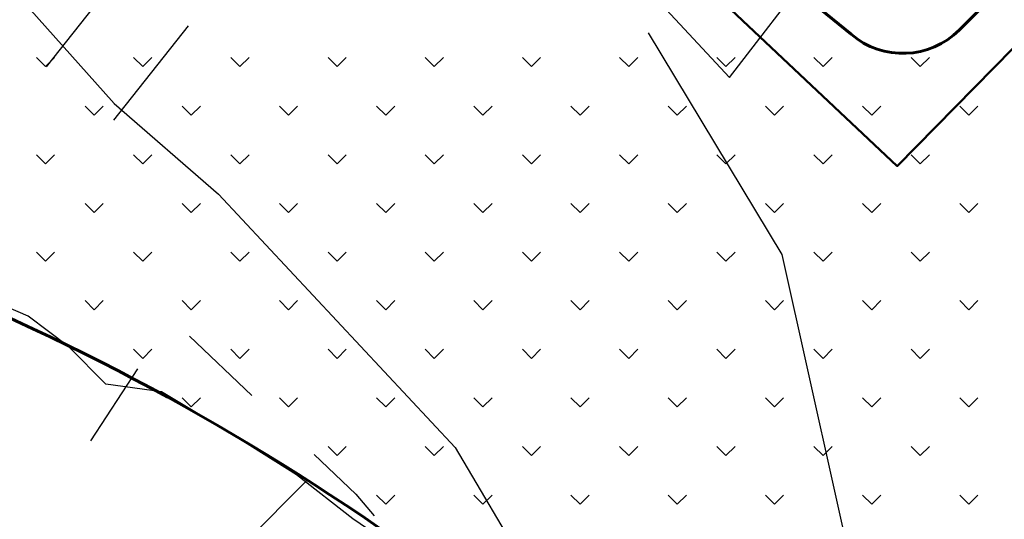
# Model space of a CAD drawing. Units: millimetres. Extents: x 2511043 to 2530982, y 4111415 to 4135566.
# Drawn here: x 2514438 to 2514495, y 4115953 to 4115982 of the extents above; entities that cross this region are included whole.
import ezdxf

# ---------------------------------------------------------------- set-up
doc = ezdxf.new("R2010")
doc.units = ezdxf.units.MM
doc.header["$LTSCALE"] = 20
doc.header["$MEASUREMENT"] = 0
doc.linetypes.add('TRATTEGGIATAX2', pattern=[1.5, 1, -0.5])
doc.layers.get('0').update_dxf_attribs({"linetype": 'CONTINUOUS'})
for name, color, linetype in [('C002', 8, 'CONTINUOUS'), ('F001', 8, 'CONTINUOUS'), ('F005', 8, 'CONTINUOUS'), ('H001', 8, 'CONTINUOUS'), ('H002', 8, 'CONTINUOUS'), ('TRATTEGGIO', 4, 'CONTINUOUS'), ('ZONE', 7, 'CONTINUOUS')]:
    doc.layers.add(name, color=color, linetype=linetype)
doc.layers.add('Confini ISTAT', color=4, linetype='CONTINUOUS', lineweight=50)
doc.layers.add('Vincoli Boschi', color=210, linetype='CONTINUOUS', lineweight=60)

# ---------------------------------------------------------------- blocks, each defined once
blk = doc.blocks.new('*X127')
at = {"color": 0}
for p, q in [((2514437.772773874, 4115978.063618892), (2514437.242443788, 4115978.593948978)), ((2514437.772773865, 4115978.0636189), (2514438.30310395, 4115978.593948985)), ((2514443.429628123, 4115978.063618893), (2514442.899298037, 4115978.593948978)), ((2514443.429628114, 4115978.0636189), (2514443.9599582, 4115978.593948985)), ((2514449.086482373, 4115978.063618893), (2514448.556152287, 4115978.593948979)), ((2514449.086482363, 4115978.063618899), (2514449.616812449, 4115978.593948985)), ((2514454.743336622, 4115978.063618894), (2514454.213006536, 4115978.59394898)), ((2514454.743336613, 4115978.063618899), (2514455.273666698, 4115978.593948985)), ((2514460.40019087, 4115978.063618895), (2514459.869860785, 4115978.59394898)), ((2514460.400190862, 4115978.063618899), (2514460.930520948, 4115978.593948985)), ((2514466.057045119, 4115978.063618895), (2514465.526715034, 4115978.593948981)), ((2514466.057045111, 4115978.063618898), (2514466.587375197, 4115978.593948984)), ((2514471.713899369, 4115978.063618895), (2514471.183569283, 4115978.593948981)), ((2514471.713899361, 4115978.063618898), (2514472.244229446, 4115978.593948984)), ((2514477.370753617, 4115978.063618895), (2514476.840423532, 4115978.593948981)), ((2514477.37075361, 4115978.063618898), (2514477.901083695, 4115978.593948984)), ((2514483.027607867, 4115978.063618896), (2514482.497277781, 4115978.593948982)), ((2514483.027607859, 4115978.063618898), (2514483.557937944, 4115978.593948984)), ((2514488.684462115, 4115978.063618897), (2514488.15413203, 4115978.593948982)), ((2514488.684462107, 4115978.063618897), (2514489.214792193, 4115978.593948983)), ((2514440.601200998, 4115975.235191768), (2514440.070870913, 4115975.765521854)), ((2514440.60120099, 4115975.235191775), (2514441.131531076, 4115975.765521861)), ((2514446.258055247, 4115975.235191769), (2514445.727725162, 4115975.765521854)), ((2514446.258055239, 4115975.235191775), (2514446.788385325, 4115975.765521861)), ((2514451.914909497, 4115975.235191769), (2514451.384579411, 4115975.765521855)), ((2514451.914909489, 4115975.235191775), (2514452.445239574, 4115975.765521861)), ((2514457.571763746, 4115975.23519177), (2514457.04143366, 4115975.765521856)), ((2514457.571763738, 4115975.235191775), (2514458.102093823, 4115975.76552186)), ((2514463.228617995, 4115975.23519177), (2514462.698287909, 4115975.765521856)), ((2514463.228617987, 4115975.235191774), (2514463.758948072, 4115975.76552186)), ((2514468.885472244, 4115975.235191771), (2514468.355142158, 4115975.765521856)), ((2514468.885472236, 4115975.235191774), (2514469.415802322, 4115975.76552186)), ((2514474.542326493, 4115975.235191771), (2514474.011996408, 4115975.765521856)), ((2514474.542326485, 4115975.235191774), (2514475.072656571, 4115975.765521859)), ((2514480.199180742, 4115975.235191771), (2514479.668850656, 4115975.765521856)), ((2514480.199180734, 4115975.235191774), (2514480.72951082, 4115975.765521859)), ((2514485.856034991, 4115975.235191772), (2514485.325704905, 4115975.765521857)), ((2514485.856034983, 4115975.235191773), (2514486.386365069, 4115975.765521858)), ((2514491.512889239, 4115975.235191772), (2514490.982559154, 4115975.765521858)), ((2514491.512889232, 4115975.235191773), (2514492.043219318, 4115975.765521858)), ((2514437.772773869, 4115972.406764647), (2514437.242443784, 4115972.937094733)), ((2514437.772773866, 4115972.406764651), (2514438.303103951, 4115972.937094737)), ((2514443.429628123, 4115972.406764644), (2514442.899298037, 4115972.937094729)), ((2514443.429628115, 4115972.406764651), (2514443.9599582, 4115972.937094736)), ((2514449.086482372, 4115972.406764644), (2514448.556152286, 4115972.93709473)), ((2514449.086482364, 4115972.406764651), (2514449.61681245, 4115972.937094736)), ((2514454.743336621, 4115972.406764645), (2514454.213006536, 4115972.93709473)), ((2514454.743336613, 4115972.40676465), (2514455.273666699, 4115972.937094736)), ((2514460.40019087, 4115972.406764646), (2514459.869860785, 4115972.937094731)), ((2514460.400190862, 4115972.40676465), (2514460.930520948, 4115972.937094735)), ((2514466.057045119, 4115972.406764646), (2514465.526715033, 4115972.937094732)), ((2514466.057045112, 4115972.40676465), (2514466.587375198, 4115972.937094735)), ((2514471.713899368, 4115972.406764647), (2514471.183569282, 4115972.937094732)), ((2514471.713899361, 4115972.406764649), (2514472.244229447, 4115972.937094735)), ((2514477.370753617, 4115972.406764647), (2514476.840423532, 4115972.937094732)), ((2514477.37075361, 4115972.406764649), (2514477.901083696, 4115972.937094735)), ((2514483.027607866, 4115972.406764647), (2514482.49727778, 4115972.937094732)), ((2514483.027607859, 4115972.406764648), (2514483.557937944, 4115972.937094734)), ((2514488.684462115, 4115972.406764647), (2514488.15413203, 4115972.937094733)), ((2514488.684462108, 4115972.406764648), (2514489.214792194, 4115972.937094734)), ((2514440.601200994, 4115969.578337523), (2514440.070870908, 4115970.108667609)), ((2514440.60120099, 4115969.578337526), (2514441.131531076, 4115970.108667612)), ((2514446.258055247, 4115969.578337519), (2514445.727725161, 4115970.108667605)), ((2514446.25805524, 4115969.578337526), (2514446.788385326, 4115970.108667612)), ((2514451.914909496, 4115969.57833752), (2514451.38457941, 4115970.108667606)), ((2514451.914909489, 4115969.578337526), (2514452.445239575, 4115970.108667612)), ((2514457.571763746, 4115969.57833752), (2514457.04143366, 4115970.108667606)), ((2514457.571763738, 4115969.578337525), (2514458.102093824, 4115970.108667611)), ((2514463.228617995, 4115969.578337521), (2514462.698287909, 4115970.108667607)), ((2514463.228617988, 4115969.578337525), (2514463.758948073, 4115970.108667611)), ((2514468.885472243, 4115969.578337522), (2514468.355142158, 4115970.108667607)), ((2514468.885472237, 4115969.578337525), (2514469.415802322, 4115970.108667611)), ((2514474.542326492, 4115969.578337522), (2514474.011996407, 4115970.108667608)), ((2514474.542326486, 4115969.578337525), (2514475.072656571, 4115970.108667611)), ((2514480.199180742, 4115969.578337522), (2514479.668850656, 4115970.108667608)), ((2514480.199180734, 4115969.578337524), (2514480.72951082, 4115970.10866761)), ((2514485.85603499, 4115969.578337522), (2514485.325704905, 4115970.108667608)), ((2514485.856034984, 4115969.578337524), (2514486.38636507, 4115970.10866761)), ((2514491.512889239, 4115969.578337523), (2514490.982559154, 4115970.108667609)), ((2514491.512889233, 4115969.578337524), (2514492.043219319, 4115970.108667609)), ((2514437.772773867, 4115966.7499104), (2514437.242443781, 4115967.280240486)), ((2514437.772773866, 4115966.749910402), (2514438.303103952, 4115967.280240488)), ((2514443.429628118, 4115966.749910399), (2514442.899298032, 4115967.280240485)), ((2514443.429628116, 4115966.749910402), (2514443.959958201, 4115967.280240488)), ((2514449.086482371, 4115966.749910395), (2514448.556152286, 4115967.280240481)), ((2514449.086482365, 4115966.749910402), (2514449.61681245, 4115967.280240487)), ((2514454.74333662, 4115966.749910396), (2514454.213006535, 4115967.280240481)), ((2514454.743336614, 4115966.749910401), (2514455.273666699, 4115967.280240487)), ((2514460.40019087, 4115966.749910396), (2514459.869860784, 4115967.280240482)), ((2514460.400190863, 4115966.749910401), (2514460.930520949, 4115967.280240487)), ((2514466.057045119, 4115966.749910397), (2514465.526715033, 4115967.280240483)), ((2514466.057045112, 4115966.749910401), (2514466.587375198, 4115967.280240486)), ((2514471.713899367, 4115966.749910397), (2514471.183569282, 4115967.280240483)), ((2514471.713899361, 4115966.749910401), (2514472.244229447, 4115967.280240486)), ((2514477.370753617, 4115966.749910398), (2514476.840423531, 4115967.280240484)), ((2514477.37075361, 4115966.7499104), (2514477.901083696, 4115967.280240485)), ((2514483.027607866, 4115966.749910398), (2514482.49727778, 4115967.280240484)), ((2514483.02760786, 4115966.7499104), (2514483.557937945, 4115967.280240485)), ((2514488.684462115, 4115966.749910398), (2514488.154132029, 4115967.280240484)), ((2514488.684462109, 4115966.749910399), (2514489.214792195, 4115967.280240485)), ((2514440.601200991, 4115963.921483276), (2514440.070870905, 4115964.451813362)), ((2514440.601200991, 4115963.921483278), (2514441.131531077, 4115964.451813363)), ((2514446.258055242, 4115963.921483275), (2514445.727725157, 4115964.45181336)), ((2514446.25805524, 4115963.921483277), (2514446.788385326, 4115964.451813363)), ((2514451.914909496, 4115963.921483271), (2514451.38457941, 4115964.451813356)), ((2514451.914909489, 4115963.921483277), (2514452.445239575, 4115964.451813363)), ((2514457.571763745, 4115963.921483271), (2514457.041433659, 4115964.451813357)), ((2514457.571763739, 4115963.921483277), (2514458.102093825, 4115964.451813363)), ((2514463.228617994, 4115963.921483272), (2514462.698287908, 4115964.451813357)), ((2514463.228617988, 4115963.921483276), (2514463.758948074, 4115964.451813362)), ((2514468.885472243, 4115963.921483273), (2514468.355142158, 4115964.451813358)), ((2514468.885472237, 4115963.921483276), (2514469.415802323, 4115964.451813362)), ((2514474.542326492, 4115963.921483273), (2514474.011996406, 4115964.451813359)), ((2514474.542326486, 4115963.921483275), (2514475.072656571, 4115964.451813361)), ((2514480.199180741, 4115963.921483274), (2514479.668850655, 4115964.451813359)), ((2514480.199180735, 4115963.921483275), (2514480.729510821, 4115964.451813361)), ((2514485.85603499, 4115963.921483274), (2514485.325704905, 4115964.451813359)), ((2514485.856034985, 4115963.921483275), (2514486.38636507, 4115964.451813361)), ((2514491.512889239, 4115963.921483274), (2514490.982559153, 4115964.451813359)), ((2514491.512889233, 4115963.921483275), (2514492.043219319, 4115964.45181336)), ((2514443.429628115, 4115961.093056152), (2514442.899298029, 4115961.623386237)), ((2514443.429628116, 4115961.093056153), (2514443.959958202, 4115961.623386239)), ((2514449.086482367, 4115961.09305615), (2514448.556152281, 4115961.623386236)), ((2514449.086482365, 4115961.093056153), (2514449.616812451, 4115961.623386238)), ((2514454.74333662, 4115961.093056147), (2514454.213006534, 4115961.623386232)), ((2514454.743336615, 4115961.093056153), (2514455.2736667, 4115961.623386238)), ((2514460.400190869, 4115961.093056147), (2514459.869860783, 4115961.623386233)), ((2514460.400190864, 4115961.093056152), (2514460.930520949, 4115961.623386238)), ((2514466.057045118, 4115961.093056147), (2514465.526715033, 4115961.623386233)), ((2514466.057045113, 4115961.093056152), (2514466.587375198, 4115961.623386238)), ((2514471.713899367, 4115961.093056148), (2514471.183569282, 4115961.623386234)), ((2514471.713899361, 4115961.093056151), (2514472.244229447, 4115961.623386237)), ((2514477.370753616, 4115961.093056149), (2514476.84042353, 4115961.623386235)), ((2514477.370753611, 4115961.093056151), (2514477.901083697, 4115961.623386237)), ((2514483.027607865, 4115961.093056149), (2514482.49727778, 4115961.623386235)), ((2514483.027607861, 4115961.093056151), (2514483.557937946, 4115961.623386236)), ((2514488.684462115, 4115961.093056149), (2514488.154132029, 4115961.623386235)), ((2514488.684462109, 4115961.09305615), (2514489.214792195, 4115961.623386236)), ((2514446.258055239, 4115958.264629027), (2514445.727725154, 4115958.794959113)), ((2514446.258055241, 4115958.264629028), (2514446.788385327, 4115958.794959114)), ((2514451.914909491, 4115958.264629026), (2514451.384579405, 4115958.794959112)), ((2514451.91490949, 4115958.264629028), (2514452.445239576, 4115958.794959114)), ((2514457.571763744, 4115958.264629022), (2514457.041433658, 4115958.794959108)), ((2514457.571763739, 4115958.264629028), (2514458.102093825, 4115958.794959113)), ((2514463.228617993, 4115958.264629023), (2514462.698287908, 4115958.794959108)), ((2514463.228617989, 4115958.264629028), (2514463.758948074, 4115958.794959113)), ((2514468.885472243, 4115958.264629023), (2514468.355142157, 4115958.794959109)), ((2514468.885472237, 4115958.264629027), (2514469.415802323, 4115958.794959113)), ((2514474.542326492, 4115958.264629024), (2514474.011996406, 4115958.79495911)), ((2514474.542326487, 4115958.264629027), (2514475.072656572, 4115958.794959113)), ((2514480.19918074, 4115958.264629025), (2514479.668850655, 4115958.79495911)), ((2514480.199180736, 4115958.264629026), (2514480.729510822, 4115958.794959112)), ((2514485.856034989, 4115958.264629025), (2514485.325704904, 4115958.794959111)), ((2514485.856034985, 4115958.264629026), (2514486.38636507, 4115958.794959112)), ((2514491.512889239, 4115958.264629025), (2514490.982559153, 4115958.794959111)), ((2514491.512889234, 4115958.264629025), (2514492.04321932, 4115958.794959111)), ((2514454.743336615, 4115955.436201902), (2514454.213006529, 4115955.966531987)), ((2514454.743336615, 4115955.436201904), (2514455.273666701, 4115955.966531989)), ((2514460.400190868, 4115955.436201898), (2514459.869860783, 4115955.966531984)), ((2514460.400190864, 4115955.436201904), (2514460.93052095, 4115955.966531989)), ((2514466.057045117, 4115955.436201898), (2514465.526715032, 4115955.966531984)), ((2514466.057045113, 4115955.436201903), (2514466.587375198, 4115955.966531988)), ((2514471.713899367, 4115955.436201899), (2514471.183569281, 4115955.966531985)), ((2514471.713899362, 4115955.436201903), (2514472.244229448, 4115955.966531988)), ((2514477.370753616, 4115955.4362019), (2514476.84042353, 4115955.966531985)), ((2514477.370753612, 4115955.436201902), (2514477.901083698, 4115955.966531988)), ((2514483.027607865, 4115955.4362019), (2514482.497277779, 4115955.966531986)), ((2514483.027607861, 4115955.436201902), (2514483.557937946, 4115955.966531987)), ((2514488.684462114, 4115955.436201901), (2514488.154132028, 4115955.966531986)), ((2514488.68446211, 4115955.436201901), (2514489.214792195, 4115955.966531987)), ((2514457.571763739, 4115952.607774777), (2514457.041433654, 4115953.138104863)), ((2514457.57176374, 4115952.607774779), (2514458.102093826, 4115953.138104865)), ((2514463.228617993, 4115952.607774774), (2514462.698287907, 4115953.138104859)), ((2514463.228617989, 4115952.607774778), (2514463.758948074, 4115953.138104864)), ((2514468.885472242, 4115952.607774774), (2514468.355142156, 4115953.13810486)), ((2514468.885472238, 4115952.607774778), (2514469.415802324, 4115953.138104864)), ((2514474.542326491, 4115952.607774775), (2514474.011996406, 4115953.13810486)), ((2514474.542326488, 4115952.607774778), (2514475.072656573, 4115953.138104863)), ((2514480.19918074, 4115952.607774775), (2514479.668850655, 4115953.138104861)), ((2514480.199180736, 4115952.607774777), (2514480.729510822, 4115953.138104863)), ((2514485.856034989, 4115952.607774776), (2514485.325704903, 4115953.138104862)), ((2514485.856034985, 4115952.607774777), (2514486.386365071, 4115953.138104863)), ((2514491.512889238, 4115952.607774776), (2514490.982559152, 4115953.138104862)), ((2514491.512889234, 4115952.607774776), (2514492.04321932, 4115953.138104862))]:
    blk.add_line(p, q, dxfattribs=at)

msp = doc.modelspace()

# ---------------------------------------------------------------- hatches: boundary and pattern name
at = {"layer": 'Vincoli Boschi', "lineweight": -3}
h = msp.add_hatch(dxfattribs=at)
h.set_pattern_fill('ANSI37', color=256, scale=400, style=0)
h.set_pattern_definition([(315, (2511042.956037274, 4126685.980311409), (35.35533905932738, 35.35533905932736), []), (45, (2511042.956037274, 4126685.980311409), (-35.35533905932736, 35.35533905932738), [])])
edge = h.paths.add_edge_path()
edge.add_arc((2515719.460805858, 4115651.300525486), 544.0219512178597, 190.5246410853998, 198.3434444064735, ccw=False)
edge.add_line((2515184.591238971, 4115551.930359821), (2515166.837515833, 4115647.397179059))
edge.add_line((2515166.837515833, 4115647.397179059), (2515155.15244891, 4115649.772686522))
edge.add_line((2515155.15244891, 4115649.772686522), (2515112.175041337, 4115659.472644622))
edge.add_line((2515112.175041337, 4115659.472644622), (2515095.934719972, 4115662.244069996))
edge.add_line((2515095.934719972, 4115662.244069996), (2515080.288549647, 4115663.233834066))
edge.add_arc((2515067.082888887, 4115541.863228761), 122.0869088329916, 83.7903918613944, 104.1142958004134)
edge.add_arc((2515502.714473044, 4113809.370837205), 1908.509245211834, 104.1142958002707, 105.1756460385619)
edge.add_arc((2511784.056694299, 4127519.334712917), 12296.82514538802, 284.96635232988126, 285.17564603856016, ccw=False)
edge.add_arc((2514844.717508696, 4116069.90198137), 445.3630206112981, 278.43180816047607, 284.9663523298806, ccw=False)
edge.add_line((2514910.022071597, 4115629.352853358), (2514863.281707436, 4115622.424320631))
edge.add_line((2514863.281707436, 4115622.424320631), (2514802.963173575, 4115613.308137256))
edge.add_line((2514802.963173575, 4115613.308137256), (2514748.300699079, 4115605.983686618))
edge.add_line((2514748.300699079, 4115605.983686618), (2514703.602674855, 4115601.043463831))
edge.add_arc((2514608.413892906, 4116364.499662785), 769.3674492271574, 271.6981133897494, 277.1070416200214, ccw=False)
edge.add_line((2514631.212813191, 4115595.470091725), (2514601.996962415, 4115594.60394837))
edge.add_line((2514601.996962415, 4115594.60394837), (2514569.314892931, 4115594.60394837))
edge.add_arc((2514564.484551348, 4115888.232200033), 293.6679798249223, 265.0409990915448, 270.9424611677903, ccw=False)
edge.add_line((2514539.099047078, 4115595.663475547), (2514519.619208571, 4115597.353695595))
edge.add_line((2514519.619208571, 4115597.353695595), (2514495.113830458, 4115599.743327631))
edge.add_line((2514495.113830458, 4115599.743327631), (2514478.378431461, 4115601.933803192))
edge.add_line((2514478.378431461, 4115601.933803192), (2514451.504745501, 4115606.251746441))
edge.add_line((2514451.504745501, 4115606.251746441), (2514432.378561437, 4115609.637099431))
edge.add_line((2514432.378561437, 4115609.637099431), (2514425.007094734, 4115611.429323458))
edge.add_arc((2514429.287811077, 4115630.509958577), 19.554926974068, 223.6785765521847, 257.355138186878, ccw=False)
edge.add_arc((2514456.917776607, 4115656.893968607), 57.75873542931124, 205.2685399906523, 223.6785765516529, ccw=False)
edge.add_line((2514404.685566371, 4115632.238994825), (2514391.822133649, 4115659.490515278))
edge.add_line((2514391.822133649, 4115659.490515278), (2514383.255226179, 4115680.00148264))
edge.add_line((2514383.255226179, 4115680.00148264), (2514373.088577403, 4115707.811414999))
edge.add_line((2514373.088577403, 4115707.811414999), (2514365.411401227, 4115732.050901055))
edge.add_line((2514365.411401227, 4115732.050901055), (2514359.832999207, 4115752.916149545))
edge.add_line((2514359.832999207, 4115752.916149545), (2514353.955640526, 4115779.102492991))
edge.add_line((2514353.955640526, 4115779.102492991), (2514349.343180114, 4115805.294609089))
edge.add_line((2514349.343180114, 4115805.294609089), (2514344.741524203, 4115840.221790747))
edge.add_line((2514344.741524203, 4115840.221790747), (2514340.854026458, 4115871.908181344))
edge.add_line((2514340.854026458, 4115871.908181344), (2514340.135044853, 4115888.150027351))
edge.add_line((2514340.135044853, 4115888.150027351), (2514340.14459526, 4115906.035727961))
edge.add_line((2514340.14459526, 4115906.035727961), (2514341.726393377, 4115921.846406037))
edge.add_line((2514341.726393377, 4115921.846406037), (2514343.171591742, 4115934.846355581))
edge.add_line((2514343.171591742, 4115934.846355581), (2514346.047711097, 4115951.51943093))
edge.add_line((2514346.047711097, 4115951.51943093), (2514349.35514224, 4115966.036482391))
edge.add_line((2514349.35514224, 4115966.036482391), (2514352.231165126, 4115976.24154749))
edge.add_arc((2514408.771766833, 4115952.734547389), 61.23249705171612, 148.7753602069432, 157.4246897129995, ccw=False)
edge.add_arc((2514361.357852185, 4115981.477310826), 5.786796115164554, 82.01849220052821, 148.7753602071005, ccw=False)
edge.add_arc((2514342.432263729, 4115846.498667244), 142.085776748309, 78.81644603314658, 82.01849219856177, ccw=False)
edge.add_line((2514369.990194045, 4115985.886358346), (2514383.076180176, 4115983.299166529))
edge.add_line((2514383.076180176, 4115983.299166529), (2514400.332317494, 4115979.56211168))
edge.add_arc((2514397.106811974, 4115951.79078827), 27.95800940371837, 64.26133176974542, 83.37505414837091, ccw=False)
edge.add_arc((2514397.143531072, 4115951.866953332), 27.87345522683961, 47.81050606819389, 64.26133176982012, ccw=False)
edge.add_arc((2514427.365301777, 4115985.209206901), 17.12722585242763, 227.8105060679505, 257.3970988397081)
edge.add_line((2514423.62826687, 4115968.494649309), (2514434.557211719, 4115966.051159665))
edge.add_arc((2514378.403326168, 4115836.240692934), 141.4355547073067, 52.33031923169813, 66.60748013356368, ccw=False)
edge.add_arc((2514392.514687529, 4115854.51864265), 118.3441284783695, 38.515484956945386, 52.33031923159598, ccw=False)
edge.add_arc((2514492.905421568, 4115934.417346561), 9.96059617208355, 218.5154849569685, 314.9860766870428)
edge.add_line((2514499.946914905, 4115927.372430119), (2514509.437896546, 4115936.858800117))
edge.add_line((2514509.437896546, 4115936.858800117), (2514516.771740435, 4115944.620436982))
edge.add_line((2514516.771740435, 4115944.620436982), (2514527.413111936, 4115954.825502081))
edge.add_line((2514527.413111936, 4115954.825502081), (2514540.946616605, 4115967.218033593))
edge.add_arc((2514533.083551615, 4115975.662535794), 11.53851846921676, 312.9580159358808, 348.6846588707039)
edge.add_line((2514544.397786187, 4115973.398578086), (2514545.692010957, 4115979.866526925))
edge.add_line((2514545.692010957, 4115979.866526925), (2514550.006093521, 4115992.515081668))
edge.add_arc((2514567.195131583, 4115988.013402728), 17.76874060778661, 140.489547313051, 165.3242681007376, ccw=False)
edge.add_arc((2514591.55510773, 4115967.925122937), 49.34321483685904, 116.8036290590419, 140.489547313078, ccw=False)
edge.add_arc((2514617.726046563, 4115916.123623124), 107.3803875991469, 107.67542136377261, 116.80362905894421, ccw=False)
edge.add_arc((2514600.810498575, 4115969.205647232), 51.66829692680304, 97.37040278652682, 107.6754213637991, ccw=False)
edge.add_line((2514594.182318268, 4116020.447038052), (2514606.405487886, 4116022.028130424))
edge.add_arc((2514617.309926035, 4115962.731887085), 60.29055685091782, 82.1627816123547, 100.42013469060458, ccw=False)
edge.add_arc((2514627.914554085, 4116039.775325442), 17.47929289767916, 262.1627816122856, 283.0398435164154)
edge.add_line((2514631.858382075, 4116022.746764112), (2514646.289432007, 4116026.089006451))
edge.add_arc((2514631.912028186, 4116120.721345131), 95.71828072395425, 278.6388306857669, 284.6175141627342)
edge.add_arc((2514325.911476328, 4117294.005143136), 1308.249191009248, 284.6175141626686, 284.9627386852379)
edge.add_arc((2514661.833850205, 4116037.05660707), 7.186754540791846, 284.9627386852369, 348.105770376803)
edge.add_line((2514668.86630331, 4116035.57537645), (2514670.591936336, 4116043.768181245))
edge.add_line((2514670.591936336, 4116043.768181245), (2514683.821660907, 4116050.667420838))
edge.add_arc((2514696.258985448, 4116024.414864716), 29.04967718689989, 93.11165479293118, 115.3495683883502, ccw=False)
edge.add_arc((2514687.616455863, 4116183.395720204), 130.1659179325093, 273.1116547932679, 287.164671615854)
edge.add_arc((2514700.030724851, 4116143.203984248), 88.10061496628832, 287.1646716157013, 306.1964361412827)
edge.add_line((2514752.059025166, 4116072.107048141), (2514760.111947129, 4116078.000126876))
edge.add_arc((2514815.816044003, 4116020.614537271), 79.97532308757684, 117.56576889231161, 134.1481509850477, ccw=False)
edge.add_line((2514778.806144124, 4116091.511078892), (2514805.326175641, 4116105.355247999))
edge.add_line((2514805.326175641, 4116105.355247999), (2514848.646336689, 4116128.966129163))
edge.add_line((2514848.646336689, 4116128.966129163), (2514881.145501419, 4116147.507762642))
edge.add_line((2514881.145501419, 4116147.507762642), (2514913.932335967, 4116164.755769506))
edge.add_line((2514913.932335967, 4116164.755769506), (2514928.648065185, 4116171.290103836))
edge.add_arc((2515094.309302693, 4115739.022353343), 462.9244579068939, 105.64265696648559, 110.9687088442848, ccw=False)
edge.add_arc((2515013.929403787, 4116026.085499492), 164.8201506170369, 92.90302017676322, 105.6426569664711, ccw=False)
edge.add_arc((2515031.874447854, 4115672.214275394), 519.1460851055829, 86.97983508205499, 92.90302017687878, ccw=False)
edge.add_arc((2515053.223790214, 4116076.859090789), 113.9384580236977, 60.451429654961316, 86.97983508211212, ccw=False)
edge.add_line((2515109.413816265, 4116175.978479352), (2515128.683256425, 4116165.054780566))
edge.add_line((2515128.683256425, 4116165.054780566), (2515157.644526166, 4116146.889720475))
edge.add_line((2515157.644526166, 4116146.889720475), (2515182.522273659, 4116128.635614165))
edge.add_line((2515182.522273659, 4116128.635614165), (2515208.595751326, 4116106.451499064))
edge.add_line((2515208.595751326, 4116106.451499064), (2515229.447086072, 4116085.610139525))
edge.add_line((2515229.447086072, 4116085.610139525), (2515255.618961866, 4116054.851242057))
edge.add_line((2515255.618961866, 4116054.851242057), (2515277.88819432, 4116022.884079522))
edge.add_line((2515277.88819432, 4116022.884079522), (2515295.289710046, 4115993.278545521))
edge.add_line((2515295.289710046, 4115993.278545521), (2515313.851744852, 4115957.273167686))
edge.add_line((2515313.851744852, 4115957.273167686), (2515332.178878248, 4115912.49483359))
edge.add_line((2515332.178878248, 4115912.49483359), (2515350.0504862, 4115863.97766372))
edge.add_arc((2515375.623039419, 4115871.658798607), 26.70122303045584, 196.7185003102912, 284.8072235362797)
edge.add_arc((2515284.870610332, 4116214.967697097), 381.8026214608245, 284.8072235370446, 292.3146596240414)
edge.add_arc((2515399.214324786, 4115936.371970343), 80.65471095704764, 292.3146596240153, 328.0376326355541)
edge.add_arc((2515637.380135279, 4115787.766876103), 200.07011395421, 138.8588652791152, 148.0376326355776, ccw=False)
edge.add_arc((2515422.161454471, 4115975.786366856), 85.71023783961182, 318.8588652791998, 340.2200722336058)
edge.add_line((2515502.814735147, 4115946.781312353), (2515510.517572011, 4115968.200305499))
edge.add_line((2515510.517572011, 4115968.200305499), (2515517.622977898, 4115985.293371943))
edge.add_line((2515517.622977898, 4115985.293371943), (2515523.077899916, 4115994.582550626))
edge.add_line((2515523.077899916, 4115994.582550626), (2515533.785834855, 4116011.141585404))
edge.add_line((2515533.785834855, 4116011.141585404), (2515544.493673326, 4116023.05603084))
edge.add_line((2515544.493673326, 4116023.05603084), (2515554.999602701, 4116032.749110888))
edge.add_arc((2515572.870092693, 4116012.345498963), 27.12308596280923, 97.9001233926084, 131.2134751779627, ccw=False)
edge.add_arc((2515611.288389557, 4115735.484133882), 306.6372734542182, 94.36852539346012, 97.90012339314433, ccw=False)
edge.add_arc((2515584.13097393, 4116090.979135436), 49.89354057750943, 274.3685253934408, 299.8216142534711)
edge.add_line((2515608.943095592, 4116047.692601619), (2515622.535946391, 4116055.484111772))
edge.add_line((2515622.535946391, 4116055.484111772), (2515646.175925753, 4116066.628899252))
edge.add_arc((2515630.332739856, 4116100.234976383), 37.15339768457397, 295.2409769798809, 326.2401404887335)
edge.add_arc((2515610.791131883, 4116102.521986366), 55.39977196200503, 335.5457537026385, 362.258958164657)
edge.add_line((2515666.147851895, 4116104.705626226), (2515663.261290176, 4116191.262102744))
edge.add_line((2515663.261290176, 4116191.262102744), (2515649.653059954, 4116191.674238157))
edge.add_line((2515649.653059954, 4116191.674238157), (2515644.704604458, 4116201.978592818))
edge.add_arc((2515557.567306721, 4116160.132688429), 96.66430763765376, 25.65169379715875, 63.30462763404884)
edge.add_arc((2515188.016847739, 4115425.215520623), 919.264322997464, 63.30462763405301, 65.07481692131113)
edge.add_arc((2515580.57969422, 4116269.947375589), 12.22775707194653, 142.4103645425042, 245.0748169208398, ccw=False)
edge.add_line((2515570.890419482, 4116277.406329809), (2515588.196175204, 4116320.892773997))
edge.add_line((2515588.196175204, 4116320.892773997), (2515641.804249011, 4116411.570946763))
edge.add_arc((2515747.689259965, 4116348.972734767), 123.004762874677, 130.9592656443359, 149.4088241410887, ccw=False)
edge.add_arc((2515680.847823484, 4116425.975509371), 21.03807749400123, 68.67014948138751, 130.9592656440899, ccw=False)
edge.add_line((2515688.5001419, 4116445.572517497), (2515712.829951056, 4116444.335997218))
edge.add_line((2515712.829951056, 4116444.335997218), (2515748.2937179, 4116445.572517497))
edge.add_line((2515748.2937179, 4116445.572517497), (2515782.932816803, 4116451.75511889))
edge.add_line((2515782.932816803, 4116451.75511889), (2515816.747158195, 4116467.82988251))
edge.add_line((2515816.747158195, 4116467.82988251), (2515830.355388416, 4116481.019413142))
edge.add_line((2515830.355388416, 4116481.019413142), (2515849.32436332, 4116506.574203578))
edge.add_line((2515849.32436332, 4116506.574203578), (2515874.066551231, 4116544.081947347))
edge.add_line((2515874.066551231, 4116544.081947347), (2515896.475717977, 4116578.433502471))
edge.add_line((2515896.475717977, 4116578.433502471), (2515917.506586658, 4116602.751772628))
edge.add_arc((2515994.229828313, 4116536.400160874), 101.4346695780565, 112.73260154468781, 139.1461721558082, ccw=False)
edge.add_arc((2516000.147853697, 4116522.275246582), 116.7492452562989, 90.28444356052512, 112.7326015448455, ccw=False)
edge.add_arc((2515995.57692105, 4117442.995677439), 803.9825317688574, 270.2844435605093, 274.2395613575813)
edge.add_arc((2516036.243684079, 4116894.405928403), 253.8875414598639, 274.239561357631, 289.5984826748319)
edge.add_arc((2516177.235623123, 4116498.421379769), 166.4486211911485, 98.46118332844333, 109.59848267486399, ccw=False)
edge.add_arc((2516160.887116065, 4116608.321058586), 55.33960676344758, 66.15390298447937, 98.46118332816138, ccw=False)
edge.add_arc((2516066.83266431, 4116395.534894119), 287.9856720296775, 61.676786943644174, 66.15390298450973, ccw=False)
edge.add_arc((2516208.568625328, 4116658.511843195), 10.75494856138007, 241.6767869442825, 322.2646611688115)
edge.add_line((2516217.074135588, 4116651.929654063), (2516227.795804091, 4116659.760911148))
edge.add_line((2516227.795804091, 4116659.760911148), (2516237.280336327, 4116667.592225251))
edge.add_line((2516237.280336327, 4116667.592225251), (2516246.764778994, 4116680.369620469))
edge.add_line((2516246.764778994, 4116680.369620469), (2516257.486447497, 4116696.032191657))
edge.add_line((2516257.486447497, 4116696.032191657), (2516270.269920208, 4116717.053036393))
edge.add_line((2516270.269920208, 4116717.053036393), (2516281.403877897, 4116738.073881128))
edge.add_arc((2516543.929393412, 4116599.02390389), 297.0766609247503, 146.7035684083697, 152.0914994553141, ccw=False)
edge.add_arc((2516326.922619296, 4116741.551364741), 37.44997294977046, 112.6053419043366, 146.7035684088267, ccw=False)
edge.add_line((2516312.527546436, 4116776.124220442), (2516326.548065844, 4116783.13114968))
edge.add_line((2516326.548065844, 4116783.13114968), (2516345.929509073, 4116788.489423227))
edge.add_line((2516345.929509073, 4116788.489423227), (2516366.960377754, 4116792.198984062))
edge.add_arc((2516378.39642136, 4116727.363834569), 65.83600613000506, 75.01995462066378, 100.00330606336291, ccw=False)
edge.add_arc((2516415.359038031, 4116865.502620514), 77.16245265054805, 255.0199546208179, 273.5642620026058)
edge.add_line((2516420.156072805, 4116788.489423227), (2516482.011542581, 4116789.313751073))
edge.add_line((2516482.011542581, 4116789.313751073), (2516522.423854491, 4116790.138135938))
edge.add_arc((2516524.537494934, 4116686.525005204), 103.6346869367767, 64.66236933398233, 91.16863453315341, ccw=False)
edge.add_arc((2516491.701408158, 4116617.177645724), 180.3632009425618, 49.65116939696759, 64.66236933397607, ccw=False)
edge.add_arc((2516571.024846767, 4116710.551194937), 57.8445182635222, 12.74283463684418, 49.651169396991975, ccw=False)
edge.add_arc((2516854.937313496, 4116774.756704536), 233.2373194158724, 192.7428346368392, 202.2008681763241)
edge.add_line((2516638.991075534, 4116686.62686011), (2516653.011594942, 4116680.85639413))
edge.add_line((2516653.011594942, 4116680.85639413), (2516655.073488719, 4116671.376424335))
edge.add_line((2516655.073488719, 4116671.376424335), (2516650.949790734, 4116640.051224939))
edge.add_line((2516650.949790734, 4116640.051224939), (2516664.558020956, 4116636.341664103))
edge.add_line((2516664.558020956, 4116636.341664103), (2516664.13498341, 4116575.136590222))
edge.add_arc((2516456.115723224, 4116576.57437882), 208.0242289842275, 336.1762570662685, 359.6039890410173, ccw=False)
edge.add_arc((2516489.175279924, 4116561.977009402), 171.8853650959393, 305.0380546720766, 336.1762570662553, ccw=False)
edge.add_arc((2516430.231943111, 4116646.037933733), 274.5525748271771, 299.7368913049669, 305.0380546720494, ccw=False)
edge.add_arc((2516592.888729264, 4116361.29638676), 53.3726889969746, 119.7368913052874, 159.4575715765297)
edge.add_arc((2516468.953556221, 4116407.738483475), 78.97834222093609, 314.8659112938127, 339.4575715764327, ccw=False)
edge.add_arc((2516691.592789043, 4116184.054723771), 236.6205366529364, 134.86591129372, 156.3942933059355)
edge.add_arc((2515960.325581458, 4116503.624251697), 561.4248330272069, 326.51789520724753, 336.3942933059583, ccw=False)
edge.add_arc((2516230.049976029, 4116325.218693759), 238.0368429442785, 310.80778453664976, 326.51789520720024, ccw=False)
edge.add_line((2516385.612634308, 4116145.047114569), (2516343.963275702, 4116107.53931378))
edge.add_arc((2516199.717262731, 4116267.712765581), 215.5514948214619, 295.34991521469874, 312.00497575611365, ccw=False)
edge.add_arc((2517646.226912595, 4113214.485237879), 3162.996788549141, 115.3499152147008, 117.4892694612418)
edge.add_arc((2516258.642833672, 4115881.228732689), 156.8513424346968, 117.489269461175, 156.0329934642651)
edge.add_arc((2510663.615573681, 4118368.435820916), 5966.099673191672, 335.6555695366939, 336.0329934642644, ccw=False)
edge.add_arc((2515983.631052856, 4115961.388491423), 126.8838401301255, 315.4660583037856, 335.65556953657415, ccw=False)
edge.add_arc((2517043.565404573, 4114918.558928344), 1360.043975058023, 135.4660583037945, 137.4071663341135)
edge.add_line((2516042.325861294, 4115839.01478881), (2515996.371246983, 4115793.805050682))
edge.add_arc((2516207.641840531, 4115579.053560325), 301.2531598315737, 134.5318640380111, 153.2456213805541)
edge.add_line((2515938.639475191, 4115714.667695836), (2515920.495168229, 4115683.34255346))
edge.add_line((2515920.495168229, 4115683.34255346), (2515894.396985102, 4115628.680899025))
edge.add_arc((2516066.398945122, 4115546.558638047), 190.6009968469036, 154.477877867582, 181.2091335231869)
edge.add_arc((2516543.873519186, 4115556.63645249), 668.1819127363879, 181.2091335231727, 190.9238429213214)
edge.add_arc((2516421.84689565, 4115533.085161484), 543.9033540077921, 190.923842921288, 197.459663590343)
edge.add_arc((2515944.708951618, 4115383.013363921), 43.72122511932753, 197.4596635904649, 218.3572732161273)
edge.add_arc((2515879.707264168, 4115331.572538808), 39.17254943337058, -22.926406814504617, 38.35727321561092, ccw=False)
edge.add_arc((2515987.76209537, 4115285.869692423), 78.15006864919246, 157.0735931854669, 193.1513692949191)
edge.add_arc((2515855.778931566, 4115255.031482823), 57.38793598146931, -20.30727368973328, 13.15136929482071, ccw=False)
edge.add_arc((2515880.573179603, 4115245.85623348), 30.95046378293833, 279.50188400776625, 339.6927263103559, ccw=False)
edge.add_arc((2515872.002090466, 4115297.064698422), 82.87127320214282, 237.8887431753963, 279.5018840076676, ccw=False)
edge.add_line((2515827.950621947, 4115226.871279618), (2515798.672357296, 4115243.358235672))
edge.add_line((2515798.672357296, 4115243.358235672), (2515771.455986422, 4115265.615600685))
edge.add_line((2515771.455986422, 4115265.615600685), (2515745.476662244, 4115298.17732036))
edge.add_arc((2515682.068405302, 4115247.587127978), 81.11704268367185, 38.58456890480371, 78.33710346375398)
edge.add_arc((2515688.556859677, 4115279.021186213), 49.02031298589723, 78.33710346376347, 129.7224439207397)
edge.add_arc((2515599.108160276, 4115386.676831429), 90.94685377658286, 246.0769813064262, 309.7224439205122, ccw=False)
edge.add_line((2515562.228405514, 4115303.543120453), (2515534.187277129, 4115314.671802959))
edge.add_arc((2515507.396472865, 4115247.166563103), 72.62716159437984, 68.35335720131943, 129.0818466957491)
edge.add_arc((2515490.079930666, 4115268.488362618), 45.15933007629192, 129.0818466960749, 166.2852054797488)
edge.add_line((2515446.208186439, 4115279.195143246), (2515436.723654202, 4115261.471666914))
edge.add_arc((2515425.955275847, 4115267.234251508), 12.21332688527627, 199.6841417166744, 331.84700508638684, ccw=False)
edge.add_arc((2515393.196540127, 4115255.515154309), 22.57851131094919, 19.68414171705099, 64.52116030511885)
edge.add_arc((2515327.096236999, 4115116.801170179), 176.2366365990296, 64.52116030515239, 80.72965129622168)
edge.add_arc((2515339.636170023, 4115193.627257149), 98.39386198647895, 80.72965129624458, 110.500189874101)
edge.add_arc((2515326.87980619, 4115227.745357363), 61.96901359308994, 110.5001898743949, 133.0732702749523)
edge.add_arc((2515303.195321754, 4115253.078828316), 27.28847793497414, 133.0732702746847, 170.1179151642239)
edge.add_arc((2515260.747225567, 4115260.473530904), 15.79890416536759, 248.15489470343908, 350.11791516432083, ccw=False)
edge.add_line((2515254.868474532, 4115245.809095726), (2515220.229465199, 4115253.64040983))
edge.add_arc((2515224.651010102, 4115273.197527976), 20.05070895289918, 131.2979450199393, 257.2605327505641, ccw=False)
edge.add_line((2515211.418049023, 4115288.261381088), (2515229.14997723, 4115310.10655367))
edge.add_arc((2515190.822541634, 4115341.217286891), 49.36466389017178, 320.9334429672095, 366.4818949550946)
edge.add_line((2515239.871645734, 4115346.790026613), (2515215.522847808, 4115445.423872549))
edge.add_arc((2515040.845788982, 4115402.303011073), 179.9207702706717, 13.86681846625924, 25.61622066674957)

# ---------------------------------------------------------------- linework, layer by layer
at = {"layer": 'C002'}
msp.add_polyline3d([(2514485.438, 4115707.648, 400.5289916992188), (2514481.313, 4115728.063, 391.0289916992188), (2514478.844, 4115742.258, 385.5289916992188), (2514476.594, 4115758.906, 380.22900390625), (2514473.438, 4115779.07, 374.3089904785156), (2514474.438, 4115794.898, 370.5090026855469), (2514480.031, 4115816.398, 366.2890014648438), (2514494.594, 4115836.188, 363.8089904785156), (2514494.875, 4115854.547, 361.6289978027344), (2514486, 4115870.758, 358.2489929199219), (2514483.094, 4115884.953, 354.0589904785156), (2514484.25, 4115903.328, 350.8290100097656), (2514487.438, 4115927.172, 348.7690124511719), (2514486.813, 4115947.719, 346.3590087890625), (2514482.188, 4115968.563, 343.9490051269531), (2514474.406, 4115981.453, 341.0790100097656)], dxfattribs=at)
at = {"layer": 'Confini ISTAT'}
msp.add_lwpolyline([(2514392.827196574, 4116064.118644578), (2514488.882301003, 4115973.696987843), (2514555.29592312, 4116041.248551536)], dxfattribs=at)
at = {"layer": 'F001'}
for points in [[(2514439.368, 4115979.479, 354.2560119628906), (2514445.579, 4115987.317, 354.2560119628906)], [(2514443.287, 4115976.374, 354.0429992675781), (2514447.634, 4115981.86, 354.0429992675781)]]:
    msp.add_polyline3d(points, dxfattribs=at)
at = {"layer": 'F005'}
for points in [[(2514447.681, 4115963.797, 361.6239929199219), (2514451.31, 4115960.358, 359.6380004882812)], [(2514441.953, 4115957.705, 369.8429870605469), (2514444.682, 4115961.894, 365.3590087890625)], [(2514454.939, 4115956.918, 357.6520080566406), (2514457.375, 4115954.609, 356.3190002441406), (2514458.428, 4115953.347, 355.9809875488281)]]:
    msp.add_polyline3d(points, dxfattribs=at)
at = {"layer": 'H001'}
msp.add_polyline3d([(2514437.813, 4115983.508, 350), (2514443.313, 4115977.344, 350), (2514449.375, 4115972.07, 350), (2514463.156, 4115957.32, 350), (2514467.313, 4115950.258, 350), (2514471.906, 4115940.047, 350), (2514479.625, 4115921.531, 350), (2514481.531, 4115913.563, 350), (2514486.156, 4115900.453, 350), (2514492.406, 4115905.461, 350), (2514497.531, 4115911.852, 350), (2514500.563, 4115919.359, 350), (2514505.031, 4115926, 350), (2514508.813, 4115933.344, 350), (2514513.469, 4115939.992, 350), (2514518.594, 4115949.367, 350), (2514520.375, 4115957.297, 350), (2514520.875, 4115965.297, 350), (2514522.531, 4115985.258, 350)], dxfattribs=at)
at = {"layer": 'H002'}
msp.add_polyline3d([(2514387.831, 4116070.555, 340), (2514394.125, 4116066.578, 340), (2514400, 4116060.953, 340), (2514415.188, 4116047.711, 340), (2514429.594, 4116033.68, 340), (2514443.313, 4116018.93, 340), (2514455.844, 4116003.289, 340), (2514464.125, 4115994.969, 340), (2514479.125, 4115978.844, 340), (2514484.031, 4115985.227, 340), (2514496.438, 4116000.938, 340), (2514502.531, 4116007.172, 340), (2514516.719, 4116021.328, 340), (2514529, 4116036.602, 340), (2514531.446, 4116040.183, 340)], dxfattribs=at)
at = {"layer": 'Vincoli Boschi', "linetype": 'TRATTEGGIATAX2', "ltscale": 2, "flags": 128}
msp.add_lwpolyline([(2515459.501193474, 4116496.20262191), (2515469.640166126, 4116513.352716075, -0.08067573296853614), (2515535.952433764, 4116592.898119404, -0.2051682232717936), (2515701.719386614, 4116646.025979843), (2515706.83691024, 4116653.783853381), (2515736.35469421, 4116699.032380231), (2515766.23041654, 4116733.578071034, -0.1157639537573659), (2515877.746155259, 4116814.418890343, -0.09826301067384362), (2515998.575365919, 4116839.02058854, 0.01725917037413219), (2516040.227417647, 4116840.665841025, 0.06711644308383202), (2516054.319000066, 4116843.640289665, -0.04718471670362887), (2516121.221218866, 4116860.563587318, -0.006764821801886093), (2516128.45206511, 4116871.904457436, -0.1392834664995888), (2516226.623747947, 4116956.778282342), (2516254.523195292, 4116970.721378718), (2516301.812439391, 4116983.79515773), (2516332.219377264, 4116989.158530379, -0.09043493467238015), (2516427.601136002, 4116988.60640042), (2516478.639440478, 4116989.286571401), (2516518.344833258, 4116990.096535576, -0.1161738496494827), (2516654.478430943, 4116960.950543848, -0.06559254185499921), (2516737.963581073, 4116907.058840048, -0.08669472852091459), (2516794.702355077, 4116838.817199298), (2516826.145806302, 4116825.875926561), (2516832.223076781, 4116797.934457795), (2516865.616777824, 4116788.831439729), (2516864.130206276, 4116573.754262206, -0.1025803180951974), (2516829.3731719, 4116411.763431229, -0.1346827411614397), (2516705.097859647, 4116259.19628951, -0.05662173587254104), (2516665.758831029, 4116210.009883531, 0.09421255578001836), (2516658.036554528, 4116198.719062487, -0.04312061246024943), (2516595.398182784, 4116083.56405673, -0.06727652195429426), (2516518.133876847, 4115995.243025162), (2516477.802303903, 4115958.921971151, -0.07279961086714448), (2516377.633692172, 4115892.174766195, 0.008068494256712948), (2516291.891481361, 4115849.845841033, -0.001031721413625957), (2516281.449653692, 4115826.640111343, -0.0883219520486521), (2516216.645330776, 4115732.134502965, 0.009508730792548312), (2516186.307464649, 4115700.102816111), (2516136.632410495, 4115651.232942574, 0.09244339647082402), (2516115.389739088, 4115620.787864623), (2516097.549297467, 4115589.987328952), (2516075.84803401, 4115544.534855954, 0.04122485037016779), (2516084.175091748, 4115467.914080879, 0.01485465335692573), (2516088.640728757, 4115447.978362448, -0.1879450315462823), (2516112.317099939, 4115275.929275917, -0.1093603879498792), (2516097.168890434, 4115165.70378641, -0.2688418840946354), (2515918.698490699, 4115018.074369901, -0.1779566601928367), (2515726.904460812, 4115054.242057238), (2515685.458436933, 4115077.580830298), (2515656.319551452, 4115101.410414824, -0.0874413669742811), (2515555.356425006, 4115099.038417125, -0.2530562074660557), (2515356.057277992, 4115066.862681658, -0.1826809640012792), (2515204.164073674, 4115052.224847929), (2515176.125838604, 4115058.563834811, -0.4866008506022797), (2515027.771236397, 4115371.486231378), (2515022.059480005, 4115394.623821239, -0.03942149318945862), (2514999.304878897, 4115441.641067857, -0.01761627968763485), (2514966.83501167, 4115436.317498802), (2514888.740515263, 4115424.826801503), (2514798.284772656, 4115410.560311028), (2514749.433306847, 4115404.401820488, -0.05695223803856708), (2514458.481330456, 4115401.020072043, -0.03810272013546273), (2514378.216905511, 4115415.487117368, -0.06610234799448256), (2514317.465866606, 4115440.211558958, -0.09523511220489618), (2514249.589281826, 4115505.520453359, -0.05789041552575241), (2514206.623064628, 4115584.623648209), (2514188.203128293, 4115630.484047388), (2514174.137019648, 4115672.327540948), (2514164.759678197, 4115708.814996586), (2514158.373253915, 4115736.833604152), (2514150.322550733, 4115786.141135973), (2514146.06866467, 4115817.681982062), (2514143.042439938, 4115839.673020397), (2514140.925143782, 4115866.629828572), (2514140.189087208, 4115883.470556456), (2514140.439520087, 4115909.504108874), (2514141.597627447, 4115931.294209811), (2514168.015787963, 4115950.342178511), (2514147.301728251, 4115974.903827644), (2514150.000730978, 4115976.947591885, 0.02949794297625479), (2514158.752279639, 4115984.468742549, 0.04036060055814878), (2514165.868007682, 4115992.562061225, -0.03580794410273153), (2514174.094283991, 4116002.091848931, -0.05635213476237749), (2514186.362793922, 4116011.901978698, -0.08225690053551918), (2514205.683941333, 4116020.020291726), (2514228.012598538, 4116025.334078752), (2514250.544804809, 4116030.072381563, 0.04083292664571554), (2514264.203718855, 4116033.26066606), (2514283.042715446, 4116039.314764923), (2514313.181000424, 4116048.966515243), (2514337.96343679, 4116056.651142482), (2514347.317529272, 4116012.334988964), (2514384.450184603, 4116005.54960571), (2514386.331421725, 4116021.572827897), (2514375.862246945, 4116023.53485385), (2514375.616926909, 4116040.457320022), (2514374.065902324, 4116048.517476657), (2514377.092127056, 4116049.416782052), (2514392.305056219, 4116066.993215934), (2514412.541402675, 4116048.301370697), (2514453.395533029, 4116010.962878855), (2514479.568277041, 4115986.764538293), (2514486.193268545, 4115981.368951569, 0.3915516752909731), (2514492.491134514, 4115981.614227842), (2514508.148495214, 4115997.269474209), (2514555.152990816, 4116044.413735623), (2514553.10823916, 4116055.531923633), (2514567.993946318, 4116057.085196738, -0.08554365773417962), (2514576.091243906, 4116056.921658752), (2514598.092679107, 4116052.670592285, 0.3053168414894274), (2514606.844227768, 4116055.041371086), (2514610.403924695, 4116059.15284993), (2514617.192430733, 4116058.580620507), (2514641.40232506, 4116058.907635068), (2514639.848309943, 4116077.301636057), (2514637.639947286, 4116077.219836358), (2514636.660982396, 4116085.174365756), (2514632.735090088, 4116091.305658478), (2514629.954185391, 4116109.863197453), (2514616.718962101, 4116107.822995061), (2514616.312925126, 4116109.979510238, 0.1446482938628595), (2514606.118300413, 4116110.508813242), (2514599.498421753, 4116108.920842818), (2514594.334931833, 4116106.671105462), (2514589.171441913, 4116108.920842818), (2514586.523471155, 4116111.302859866), (2514591.157347629, 4116113.949497711), (2514596.585644272, 4116112.890830291), (2514601.351972342, 4116118.581252115), (2514595.658868977, 4116126.78597068), (2514587.42159523, 4116136.129375441), (2514571.666318747, 4116154.92082962), (2514559.605023694, 4116176.934835738), (2514556.162729237, 4116189.771308708), (2514576.201507689, 4116192.052058712), (2514600.430213423, 4116192.449020613), (2514617.112265201, 4116195.360402077, -0.02972645281188854), (2514623.334982011, 4116211.902180311), (2514629.822409077, 4116226.45896481), (2514636.707094459, 4116237.97202674, -0.1089489715533676), (2514642.135391102, 4116246.838450825), (2514648.88762489, 4116253.852160866), (2514659.506938403, 4116253.744941171, -0.01175124787160164), (2514670.926112477, 4116259.664175058), (2514716.740512659, 4116282.746585954), (2514784.044043519, 4116320.029583317), (2514836.249847956, 4116347.198169014, -0.08612622682000465), (2514960.131336784, 4116386.609988076, -0.05816533737145011), (2515068.352915531, 4116388.773388939, -0.0922406311758835), (2515193.102633678, 4116352.877748497, -0.06594467289816948), (2515321.477004086, 4116265.835382717), (2515338.526136217, 4116251.664694452, 0.1349868673955663), (2515356.966427458, 4116243.818801442, 0.4023995173470397), (2515373.662467205, 4116256.023476139), (2515373.787104832, 4116271.466178393, -0.03830025332286366), (2515377.80493186, 4116318.825808834, -0.09663905478140271), (2515402.120555939, 4116384.645457288, 0.02915659909770433), (2515418.960334125, 4116416.349534306), (2515434.806773579, 4116445.175207667), (2515447.266484575, 4116468.961970466), (2515459.08668057, 4116495.602060999)], format="xyb", close=True, dxfattribs=at)
at = {"layer": 'Vincoli Boschi'}
msp.add_lwpolyline([(2514383.076180176, 4115983.299166529), (2514400.332317494, 4115979.56211168, -0.08359324646187138), (2514409.248055969, 4115976.974919863, -0.07190380328257481), (2514415.862918255, 4115972.519169915, 0.1298178373153295), (2514423.62826687, 4115968.494649309), (2514434.557211719, 4115966.051159665, -0.06237657709686453), (2514464.83576226, 4115948.193585377, -0.06035169976641274), (2514485.111853842, 4115928.214623111, 0.4476913153320838), (2514499.946914905, 4115927.372430119), (2514509.437896546, 4115936.858800117), (2514516.771740435, 4115944.620436982), (2514527.413111936, 4115954.825502081), (2514540.946616605, 4115967.218033593, 0.157162004709885), (2514544.397786187, 4115973.398578086), (2514545.692010957, 4115979.866526925), (2514550.006093521, 4115992.515081668, -0.1087880528013637)], format="xyb", dxfattribs=at)
at = {"layer": 'ZONE', "color": 7}
msp.add_lwpolyline([(2514499.41037345, 4115926.429914344, -0.5136614609583727), (2514483.16156339, 4115930.993955187), (2514480.997383799, 4115933.381053179), (2514472.163557554, 4115941.511592414), (2514466.922449488, 4115946.471801156), (2514461.091245583, 4115950.512137113), (2514457.204369972, 4115953.172020827), (2514453.925399957, 4115955.741569626), (2514449.838263781, 4115958.296870619), (2514446.059532844, 4115960.554452228), (2514442.81796332, 4115961.002564854), (2514440.65734568, 4115963.187621306), (2514438.301810403, 4115964.965032726), (2514436.265366218, 4115965.838600141), (2514433.027358647, 4115966.084671227), (2514423.696047302, 4115968.042257629), (2514417.170164837, 4115971.362981364), (2514413.876947016, 4115974.740696324), (2514408.774260212, 4115977.581249869), (2514400.277060114, 4115979.364708107), (2514394.957280057, 4115980.49379322), (2514391.846055321, 4115981.16941721), (2514387.724505507, 4115981.767075546), (2514383.238564597, 4115984.087539362)], format="xyb", dxfattribs=at)

# ---------------------------------------------------------------- block references
at = {"layer": 'TRATTEGGIO', "color": 4}
msp.add_blockref('*X127', (1.536962223239243, 1.418707410804927), dxfattribs=at)

doc.saveas('drawing.dxf')
